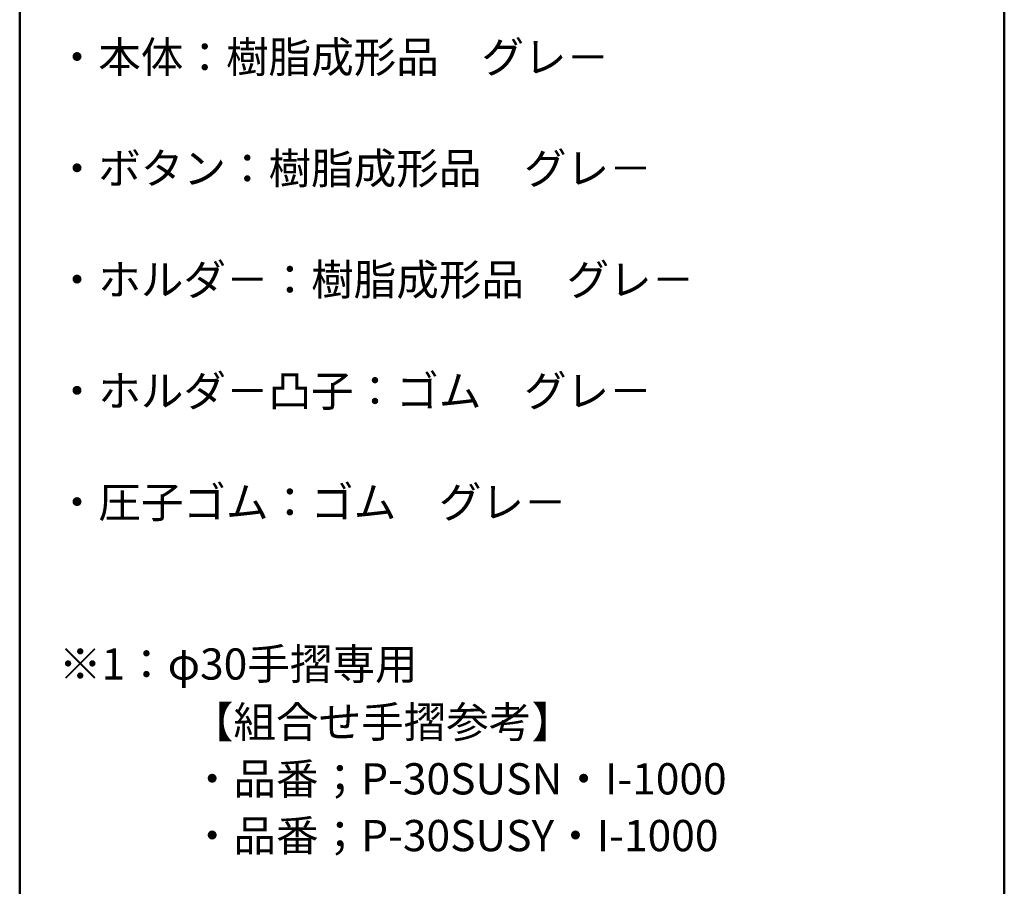
# Model space of a CAD drawing. Units: millimetres. Extents: x -200 to 200, y -139 to 138.
# Drawn here: x 129 to 200, y 14 to 76 of the extents above; entities that cross this region are included whole.
import ezdxf

# ---------------------------------------------------------------- set-up
doc = ezdxf.new("R2010")
doc.units = ezdxf.units.MM
doc.layers.add('moji', color=7, linetype='Continuous')
doc.layers.add('zumenwaku', color=7, linetype='Continuous')
doc.styles.add('ＭＳ Ｐゴシック', font='txt', dxfattribs={"height": 1})

msp = doc.modelspace()

# ---------------------------------------------------------------- linework, layer by layer
at = {"layer": 'zumenwaku', "color": 6, "linetype": 'Continuous', "lineweight": 50}
for p, q in [((128.964, 138.497), (128.964, -138.502)), ((199.964, -138.502), (199.964, 138.497))]:
    msp.add_line(p, q, dxfattribs=at)

# ---------------------------------------------------------------- texts
at = {"layer": 'moji', "color": 2, "linetype": 'Continuous', "lineweight": 5, "style": 'ＭＳ Ｐゴシック'}
for s, p in [('・本体：樹脂成形品\u3000グレ－', (131.563, 72.673)), ('・ボタン：樹脂成形品\u3000グレ－', (131.563, 64.649)), ('・ホルダ－：樹脂成形品\u3000グレ－', (131.563, 56.625)), ('・ホルダ－凸子：ゴム\u3000グレ－', (131.563, 48.601)), ('・圧子ゴム：ゴム\u3000グレ－', (131.563, 40.576)), ('※1：φ30手摺専用', (131.794, 28.906)), ('\u3000\u3000\u3000【組合せ手摺参考】', (132.1, 24.721))]:
    msp.add_text(s, height=2.25, dxfattribs=at).set_placement(p)
at = {"layer": 'moji', "color": 2, "linetype": 'Continuous', "lineweight": 5, "style": 'ＭＳ Ｐゴシック', "width": 0.99952}
for s, p in [('\u3000\u3000\u3000・品番；P-30SUSN・I-1000', (132.1, 20.627)), ('\u3000\u3000\u3000・品番；P-30SUSY・I-1000', (132.1, 16.533))]:
    msp.add_text(s, height=2.25108, dxfattribs=at).set_placement(p)

doc.saveas('drawing.dxf')
